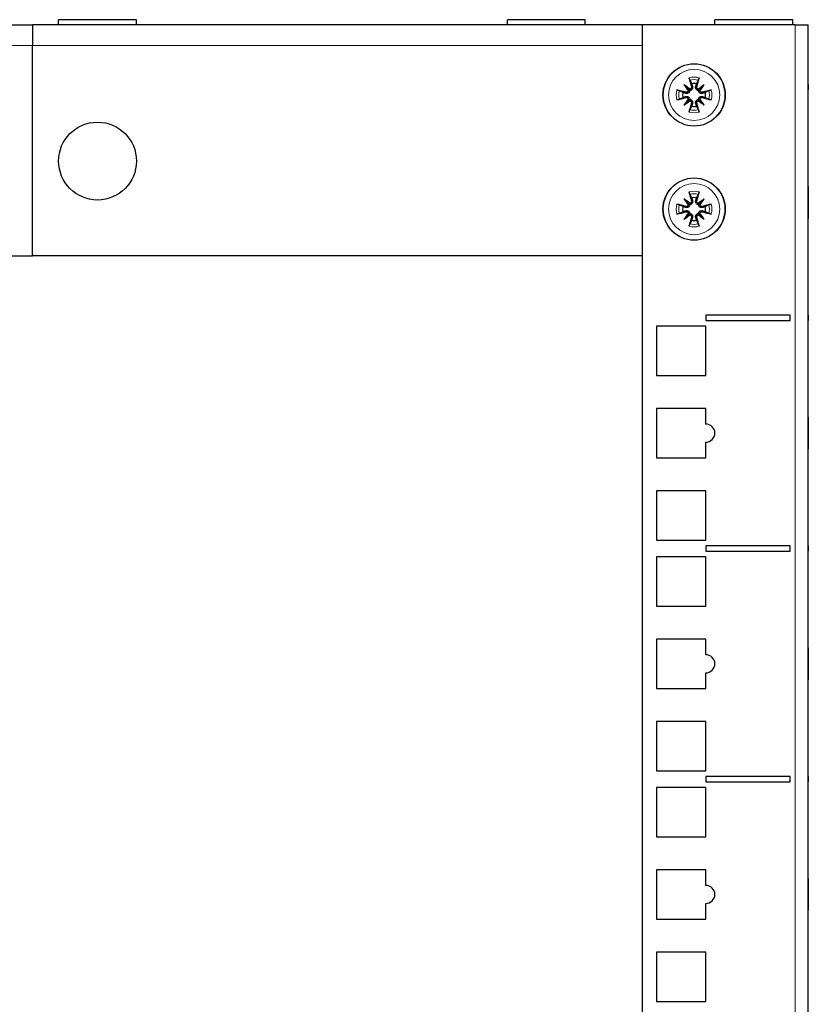
# Model space of a CAD drawing. Units: millimetres. Extents: x -5 to 1217, y 0 to 941.
# Drawn here: x 915 to 1067, y 260 to 450 of the extents above; entities that cross this region are included whole.
import ezdxf

# ---------------------------------------------------------------- set-up
doc = ezdxf.new("R2010")
doc.units = ezdxf.units.MM
doc.layers.add('Visible (ISO)', color=7, linetype='Continuous', lineweight=25)
doc.layers.add('Visible Narrow (ISO)', color=7, linetype='Continuous', lineweight=15)

msp = doc.modelspace()

# ---------------------------------------------------------------- linework, layer by layer
at = {"layer": 'Visible (ISO)'}
for p, q in [((937.5, 450), (922.5, 450)), ((922.5, 449), (922.5, 450)), ((937.5, 449), (937.5, 450)), ((1024, 450), (1009, 450)), ((1009, 449), (1009, 450)), ((1024, 449), (1024, 450)), ((1064, 450), (1049, 450)), ((1049, 449), (1049, 450)), ((1064, 449), (1064, 450)), ((800, 449), (917.5, 449)), ((1035, 449), (917.5, 449)), ((917.5, 449), (917.5, 445)), ((917.5, 449), (917.5, 445)), ((1035, 449), (1035, 158.3)), ((1064.5, 449), (1035, 449)), ((1064.5, 449), (1067, 449)), ((1067, 158.3), (1067, 449)), ((917.5, 404.5), (917.5, 445)), ((917.5, 404.5), (917.5, 445)), ((1043.046, 437.454), (1044.033, 436.467)), ((1044.033, 436.467), (1044.163, 436.337)), ((1045.967, 436.467), (1045.837, 436.337)), ((1046.954, 437.454), (1045.967, 436.467)), ((1067, 437.5), (1067.01, 437.5)), ((1067, 436.5), (1067.01, 436.5)), ((1067.01, 437.5), (1067.01, 436.5)), ((1043.046, 433.546), (1044.033, 434.533)), ((1044.033, 434.533), (1044.163, 434.663)), ((1045.967, 434.533), (1045.837, 434.663)), ((1046.954, 433.546), (1045.967, 434.533)), ((1067, 417.837), (1067.01, 417.837)), ((1067.01, 417.837), (1067.01, 417.224)), ((1067.01, 417.224), (1067.01, 414.786)), ((1043.046, 415.454), (1044.033, 414.467)), ((1044.033, 414.467), (1044.163, 414.337)), ((1045.967, 414.467), (1045.837, 414.337)), ((1046.954, 415.454), (1045.967, 414.467)), ((1067.01, 414.786), (1067.01, 411.713)), ((1043.046, 411.546), (1044.033, 412.533)), ((1044.033, 412.533), (1044.163, 412.663)), ((1045.967, 412.533), (1045.837, 412.663)), ((1046.954, 411.546), (1045.967, 412.533)), ((1067, 411.713), (1067.01, 411.713)), ((800, 404.5), (917.5, 404.5)), ((1035, 404.5), (917.5, 404.5)), ((1047.25, 393.05), (1047.25, 392.05)), ((1063.5, 393.05), (1047.25, 393.05)), ((1063.5, 392.05), (1063.5, 393.05)), ((1067, 393.05), (1067.01, 393.05)), ((1067.01, 393.05), (1067.01, 392.05)), ((1037.75, 390.95), (1037.75, 381.45)), ((1047.25, 390.95), (1037.75, 390.95)), ((1047.25, 392.05), (1063.5, 392.05)), ((1047.25, 381.45), (1047.25, 390.95)), ((1067, 392.05), (1067.01, 392.05)), ((1037.75, 381.45), (1047.25, 381.45)), ((1037.75, 375.075), (1037.75, 365.575)), ((1047.25, 375.075), (1037.75, 375.075)), ((1047.25, 372.075), (1047.25, 375.075)), ((1067, 373.387), (1067.01, 373.387)), ((1067.01, 373.387), (1067.01, 372.774)), ((1067.01, 372.774), (1067.01, 370.336)), ((1067.01, 370.336), (1067.01, 367.263)), ((1047.25, 365.575), (1047.25, 368.575)), ((1067, 367.263), (1067.01, 367.263)), ((1037.75, 365.575), (1047.25, 365.575)), ((1037.75, 359.2), (1037.75, 349.7)), ((1047.25, 359.2), (1037.75, 359.2)), ((1047.25, 349.7), (1047.25, 359.2)), ((1037.75, 349.7), (1047.25, 349.7)), ((1047.25, 348.6), (1047.25, 347.6)), ((1063.5, 348.6), (1047.25, 348.6)), ((1047.25, 347.6), (1063.5, 347.6)), ((1063.5, 347.6), (1063.5, 348.6)), ((1067, 348.6), (1067.01, 348.6)), ((1067, 347.6), (1067.01, 347.6)), ((1067.01, 348.6), (1067.01, 347.6)), ((1037.75, 346.5), (1037.75, 337)), ((1047.25, 346.5), (1037.75, 346.5)), ((1047.25, 337), (1047.25, 346.5)), ((1037.75, 337), (1047.25, 337)), ((1037.75, 330.625), (1037.75, 321.125)), ((1047.25, 330.625), (1037.75, 330.625)), ((1047.25, 327.625), (1047.25, 330.625)), ((1067, 328.937), (1067.01, 328.937)), ((1067.01, 328.937), (1067.01, 328.324)), ((1067.01, 328.324), (1067.01, 325.886)), ((1067.01, 325.886), (1067.01, 322.813)), ((1047.25, 321.125), (1047.25, 324.125)), ((1067, 322.813), (1067.01, 322.813)), ((1037.75, 321.125), (1047.25, 321.125)), ((1037.75, 314.75), (1037.75, 305.25)), ((1047.25, 314.75), (1037.75, 314.75)), ((1047.25, 305.25), (1047.25, 314.75)), ((1037.75, 305.25), (1047.25, 305.25)), ((1047.25, 304.15), (1047.25, 303.15)), ((1063.5, 304.15), (1047.25, 304.15)), ((1063.5, 303.15), (1063.5, 304.15)), ((1067, 304.15), (1067.01, 304.15)), ((1067.01, 304.15), (1067.01, 303.15)), ((1037.75, 302.05), (1037.75, 292.55)), ((1047.25, 302.05), (1037.75, 302.05)), ((1047.25, 303.15), (1063.5, 303.15)), ((1047.25, 292.55), (1047.25, 302.05)), ((1067, 303.15), (1067.01, 303.15)), ((1037.75, 292.55), (1047.25, 292.55)), ((1037.75, 286.175), (1037.75, 276.675)), ((1047.25, 286.175), (1037.75, 286.175)), ((1047.25, 283.175), (1047.25, 286.175)), ((1067, 284.487), (1067.01, 284.487)), ((1067.01, 284.487), (1067.01, 283.874)), ((1067.01, 283.874), (1067.01, 281.436)), ((1067.01, 281.436), (1067.01, 278.363)), ((1047.25, 276.675), (1047.25, 279.675)), ((1067, 278.363), (1067.01, 278.363)), ((1037.75, 276.675), (1047.25, 276.675)), ((1037.75, 270.3), (1037.75, 260.8)), ((1047.25, 270.3), (1037.75, 270.3)), ((1047.25, 260.8), (1047.25, 270.3)), ((1037.75, 260.8), (1047.25, 260.8))]:
    msp.add_line(p, q, dxfattribs=at)
for centre, radius in [((1045, 435.5), 6), ((930, 422.75), 7.5), ((1045, 413.5), 6)]:
    msp.add_circle(centre, radius, dxfattribs=at)
for centre, radius, start, end in [((1045, 435.5), 2.211, 77.19943, 102.80057), ((1045, 435.5), 2.211, 167.19943, 192.80057), ((1045, 435.5), 2.211, 347.19943, 12.80057), ((1045, 435.5), 2.211, 257.19943, 282.80057), ((1045, 413.5), 2.211, 77.19943, 102.80057), ((1045, 413.5), 2.211, 167.19943, 192.80057), ((1045, 413.5), 2.211, 347.19943, 12.80057), ((1045, 413.5), 2.211, 257.19943, 282.80057), ((1047.25, 370.325), 1.75, 270, 90), ((1047.25, 325.875), 1.75, 270, 90), ((1047.25, 281.425), 1.75, 270, 90)]:
    msp.add_arc(centre, radius, start, end, dxfattribs=at)
for centre, major_axis, ratio, start_param, end_param in [((1045.767, 435.723), (2.777, -9.573), 0.0871557, 4.3597511, 4.5436938), ((1044.233, 435.723), (2.777, 9.573), 0.0871557, 4.8810842, 5.0650269), ((1044.777, 434.733), (-9.573, 2.777), 0.0871557, 4.8810842, 5.0650269), ((1046.044, 436.323), (-6.137, 7.779), 0.1736482, 1.2901091, 1.440199), ((1044.177, 434.456), (7.779, -6.137), 0.1736482, 1.7013937, 1.8514836), ((1043.677, 436.536), (-0.31, -0.245), 0.8682238, 1.622036, 2.2120805), ((1043.964, 436.823), (-0.245, -0.31), 0.8682238, 0.9295122, 1.5195566), ((1045.823, 434.456), (7.779, 6.137), 0.1736482, 1.2901091, 1.440199), ((1046.036, 436.823), (-0.245, 0.31), 0.8682238, 1.622036, 2.2120805), ((1046.323, 436.536), (-0.31, 0.245), 0.8682238, 0.9295122, 1.5195566), ((1043.956, 436.323), (-6.137, -7.779), 0.1736482, 1.7013937, 1.8514836), ((1045.223, 434.733), (-9.573, -2.777), 0.0871557, 4.3597511, 4.5436938), ((1044.777, 436.267), (9.573, 2.777), 0.0871557, 4.3597511, 4.5436938), ((1046.044, 434.677), (6.137, 7.779), 0.1736482, 1.7013937, 1.8514836), ((1043.677, 434.464), (0.31, -0.245), 0.8682238, 0.9295122, 1.5195566), ((1043.964, 434.177), (0.245, -0.31), 0.8682238, 1.622036, 2.2120805), ((1046.036, 434.177), (0.245, 0.31), 0.8682238, 0.9295122, 1.5195566), ((1046.323, 434.464), (0.31, 0.245), 0.8682238, 1.622036, 2.2120805), ((1043.956, 434.677), (6.137, -7.779), 0.1736482, 1.2901091, 1.440199), ((1045.223, 436.267), (9.573, -2.777), 0.0871557, 4.8810842, 5.0650269), ((1044.177, 436.544), (-7.779, -6.137), 0.1736482, 1.2901091, 1.440199), ((1045.767, 435.277), (-2.777, -9.573), 0.0871557, 4.8810842, 5.0650269), ((1044.233, 435.277), (-2.777, 9.573), 0.0871557, 4.3597511, 4.5436938), ((1045.823, 436.544), (-7.779, 6.137), 0.1736482, 1.7013937, 1.8514836), ((1045.767, 413.723), (2.777, -9.573), 0.0871557, 4.3597511, 4.5436938), ((1044.233, 413.723), (2.777, 9.573), 0.0871557, 4.8810842, 5.0650269), ((1044.777, 412.733), (-9.573, 2.777), 0.0871557, 4.8810842, 5.0650269), ((1046.044, 414.323), (-6.137, 7.779), 0.1736482, 1.2901091, 1.440199), ((1044.177, 412.456), (7.779, -6.137), 0.1736482, 1.7013937, 1.8514836), ((1043.677, 414.536), (-0.31, -0.245), 0.8682238, 1.622036, 2.2120805), ((1043.964, 414.823), (-0.245, -0.31), 0.8682238, 0.9295122, 1.5195566), ((1045.823, 412.456), (7.779, 6.137), 0.1736482, 1.2901091, 1.440199), ((1046.036, 414.823), (-0.245, 0.31), 0.8682238, 1.622036, 2.2120805), ((1046.323, 414.536), (-0.31, 0.245), 0.8682238, 0.9295122, 1.5195566), ((1043.956, 414.323), (-6.137, -7.779), 0.1736482, 1.7013937, 1.8514836), ((1045.223, 412.733), (-9.573, -2.777), 0.0871557, 4.3597511, 4.5436938), ((1044.777, 414.267), (9.573, 2.777), 0.0871557, 4.3597511, 4.5436938), ((1046.044, 412.677), (6.137, 7.779), 0.1736482, 1.7013937, 1.8514836), ((1044.177, 414.544), (-7.779, -6.137), 0.1736482, 1.2901091, 1.440199), ((1043.677, 412.464), (0.31, -0.245), 0.8682238, 0.9295122, 1.5195566), ((1045.767, 413.277), (-2.777, -9.573), 0.0871557, 4.8810842, 5.0650269), ((1043.964, 412.177), (0.245, -0.31), 0.8682238, 1.622036, 2.2120805), ((1044.233, 413.277), (-2.777, 9.573), 0.0871557, 4.3597511, 4.5436938), ((1046.036, 412.177), (0.245, 0.31), 0.8682238, 0.9295122, 1.5195566), ((1045.823, 414.544), (-7.779, 6.137), 0.1736482, 1.7013937, 1.8514836), ((1046.323, 412.464), (0.31, 0.245), 0.8682238, 1.622036, 2.2120805), ((1043.956, 412.677), (6.137, -7.779), 0.1736482, 1.2901091, 1.440199), ((1045.223, 414.267), (9.573, -2.777), 0.0871557, 4.8810842, 5.0650269)]:
    msp.add_ellipse(centre, major_axis=major_axis, ratio=ratio, start_param=start_param, end_param=end_param, dxfattribs=at)
for points, knots in [([(1044.18, 438.331), (1044.171, 438.348), (1044.161, 438.374), (1044.138, 438.433), (1044.121, 438.48), (1044.093, 438.566), (1044.075, 438.622), (1044.049, 438.711), (1044.036, 438.76), (1044.025, 438.802)], [0.136292432, 0.136292432, 0.136292432, 0.136292432, 0.148449723, 0.148449723, 0.163265946, 0.163265946, 0.178054721, 0.178054721, 0.19124803, 0.19124803, 0.19124803, 0.19124803]), ([(1045.975, 438.802), (1045.964, 438.76), (1045.951, 438.711), (1045.925, 438.622), (1045.907, 438.566), (1045.879, 438.48), (1045.862, 438.433), (1045.839, 438.374), (1045.829, 438.348), (1045.82, 438.331)], [0.046161978, 0.046161978, 0.046161978, 0.046161978, 0.059355287, 0.059355287, 0.074144061, 0.074144061, 0.088960285, 0.088960285, 0.101117576, 0.101117576, 0.101117576, 0.101117576]), ([(1041.698, 436.475), (1041.74, 436.464), (1041.789, 436.451), (1041.878, 436.425), (1041.934, 436.407), (1042.02, 436.379), (1042.067, 436.362), (1042.126, 436.339), (1042.152, 436.329), (1042.169, 436.32)], [0.046161978, 0.046161978, 0.046161978, 0.046161978, 0.059355287, 0.059355287, 0.074144061, 0.074144061, 0.088960285, 0.088960285, 0.101117576, 0.101117576, 0.101117576, 0.101117576]), ([(1044.682, 437.15), (1044.692, 437.122), (1044.7, 437.093), (1044.716, 437.005), (1044.719, 436.94), (1044.704, 436.81), (1044.685, 436.745), (1044.636, 436.639), (1044.604, 436.588), (1044.525, 436.496), (1044.477, 436.456), (1044.378, 436.394), (1044.32, 436.369), (1044.229, 436.345), (1044.196, 436.34), (1044.163, 436.337)], [0.23765637, 0.23765637, 0.23765637, 0.23765637, 0.24757421, 0.24757421, 0.26796177, 0.26796177, 0.28834933, 0.28834933, 0.30583664, 0.30583664, 0.32332396, 0.32332396, 0.34081127, 0.34081127, 0.35053624, 0.35053624, 0.35053624, 0.35053624]), ([(1044.479, 437.091), (1044.492, 437.042), (1044.497, 436.987), (1044.484, 436.879), (1044.466, 436.826), (1044.416, 436.737), (1044.381, 436.695), (1044.303, 436.632), (1044.262, 436.61), (1044.22, 436.595)], [0, 0, 0, 0, 0.015496294, 0.015496294, 0.030992587, 0.030992587, 0.046281362, 0.046281362, 0.059262822, 0.059262822, 0.059262822, 0.059262822]), ([(1045.837, 436.337), (1045.804, 436.34), (1045.771, 436.345), (1045.68, 436.369), (1045.622, 436.394), (1045.523, 436.456), (1045.475, 436.496), (1045.396, 436.588), (1045.364, 436.639), (1045.315, 436.745), (1045.296, 436.81), (1045.281, 436.94), (1045.284, 437.005), (1045.295, 437.064), (1045.3, 437.093), (1045.308, 437.122), (1045.318, 437.15)], [-0.10296203, -0.10296203, -0.10296203, -0.10296203, -0.09323706, -0.09323706, -0.07574975, -0.07574975, -0.05826244, -0.05826244, -0.04077512, -0.04077512, -0.02038756, -0.02038756, 0, 0, 0, 0.00991784, 0.00991784, 0.00991784, 0.00991784]), ([(1045.78, 436.595), (1045.773, 436.597), (1045.766, 436.6), (1045.71, 436.624), (1045.664, 436.655), (1045.592, 436.726), (1045.56, 436.772), (1045.518, 436.871), (1045.507, 436.925), (1045.506, 437.014), (1045.511, 437.053), (1045.521, 437.091)], [0.044316277, 0.044316277, 0.044316277, 0.044316277, 0.046372044, 0.046372044, 0.061609121, 0.061609121, 0.076946689, 0.076946689, 0.092284256, 0.092284256, 0.103687849, 0.103687849, 0.103687849, 0.103687849]), ([(1047.831, 436.32), (1047.848, 436.329), (1047.874, 436.339), (1047.933, 436.362), (1047.98, 436.379), (1048.066, 436.407), (1048.122, 436.425), (1048.211, 436.451), (1048.26, 436.464), (1048.302, 436.475)], [0.136292432, 0.136292432, 0.136292432, 0.136292432, 0.148449723, 0.148449723, 0.163265946, 0.163265946, 0.178054721, 0.178054721, 0.19124803, 0.19124803, 0.19124803, 0.19124803]), ([(1042.169, 434.68), (1042.152, 434.671), (1042.126, 434.661), (1042.067, 434.638), (1042.02, 434.621), (1041.934, 434.593), (1041.878, 434.575), (1041.789, 434.549), (1041.74, 434.536), (1041.698, 434.525)], [0.136292432, 0.136292432, 0.136292432, 0.136292432, 0.148449723, 0.148449723, 0.163265946, 0.163265946, 0.178054721, 0.178054721, 0.19124803, 0.19124803, 0.19124803, 0.19124803]), ([(1044.163, 436.337), (1044.16, 436.304), (1044.155, 436.271), (1044.131, 436.18), (1044.106, 436.122), (1044.044, 436.023), (1044.004, 435.975), (1043.912, 435.896), (1043.861, 435.864), (1043.755, 435.815), (1043.69, 435.796), (1043.56, 435.781), (1043.495, 435.784), (1043.436, 435.795), (1043.407, 435.8), (1043.378, 435.808), (1043.35, 435.818)], [-0.10296203, -0.10296203, -0.10296203, -0.10296203, -0.09323706, -0.09323706, -0.07574975, -0.07574975, -0.05826244, -0.05826244, -0.04077512, -0.04077512, -0.02038756, -0.02038756, 0, 0, 0, 0.00991784, 0.00991784, 0.00991784, 0.00991784]), ([(1043.35, 435.182), (1043.378, 435.192), (1043.407, 435.2), (1043.495, 435.216), (1043.56, 435.219), (1043.69, 435.204), (1043.755, 435.185), (1043.861, 435.136), (1043.912, 435.104), (1044.004, 435.025), (1044.044, 434.977), (1044.106, 434.878), (1044.131, 434.82), (1044.155, 434.729), (1044.16, 434.696), (1044.163, 434.663)], [0.23765637, 0.23765637, 0.23765637, 0.23765637, 0.24757421, 0.24757421, 0.26796177, 0.26796177, 0.28834933, 0.28834933, 0.30583664, 0.30583664, 0.32332396, 0.32332396, 0.34081127, 0.34081127, 0.35053624, 0.35053624, 0.35053624, 0.35053624]), ([(1043.905, 436.28), (1043.903, 436.273), (1043.9, 436.267), (1043.877, 436.21), (1043.845, 436.164), (1043.774, 436.092), (1043.728, 436.06), (1043.629, 436.018), (1043.575, 436.007), (1043.486, 436.006), (1043.447, 436.011), (1043.409, 436.021)], [0.044312379, 0.044312379, 0.044312379, 0.044312379, 0.046316721, 0.046316721, 0.061609088, 0.061609088, 0.076946655, 0.076946655, 0.092284223, 0.092284223, 0.103687815, 0.103687815, 0.103687815, 0.103687815]), ([(1043.409, 434.979), (1043.458, 434.992), (1043.513, 434.997), (1043.622, 434.984), (1043.675, 434.966), (1043.764, 434.916), (1043.806, 434.88), (1043.868, 434.802), (1043.89, 434.761), (1043.905, 434.72)], [0, 0, 0, 0, 0.015549022, 0.015549022, 0.031098044, 0.031098044, 0.046334105, 0.046334105, 0.059262997, 0.059262997, 0.059262997, 0.059262997]), ([(1044.163, 434.663), (1044.196, 434.66), (1044.229, 434.655), (1044.32, 434.631), (1044.378, 434.606), (1044.477, 434.544), (1044.525, 434.504), (1044.604, 434.412), (1044.636, 434.361), (1044.685, 434.255), (1044.704, 434.19), (1044.719, 434.06), (1044.716, 433.995), (1044.705, 433.936), (1044.7, 433.907), (1044.692, 433.878), (1044.682, 433.85)], [-0.10296203, -0.10296203, -0.10296203, -0.10296203, -0.09323706, -0.09323706, -0.07574975, -0.07574975, -0.05826244, -0.05826244, -0.04077512, -0.04077512, -0.02038756, -0.02038756, 0, 0, 0, 0.00991784, 0.00991784, 0.00991784, 0.00991784]), ([(1045.318, 433.85), (1045.308, 433.878), (1045.3, 433.907), (1045.284, 433.995), (1045.281, 434.06), (1045.296, 434.19), (1045.315, 434.255), (1045.364, 434.361), (1045.396, 434.412), (1045.475, 434.504), (1045.523, 434.544), (1045.622, 434.606), (1045.68, 434.631), (1045.771, 434.655), (1045.804, 434.66), (1045.837, 434.663)], [0.23765637, 0.23765637, 0.23765637, 0.23765637, 0.24757421, 0.24757421, 0.26796177, 0.26796177, 0.28834933, 0.28834933, 0.30583664, 0.30583664, 0.32332396, 0.32332396, 0.34081127, 0.34081127, 0.35053624, 0.35053624, 0.35053624, 0.35053624]), ([(1046.65, 435.818), (1046.622, 435.808), (1046.593, 435.8), (1046.505, 435.784), (1046.44, 435.781), (1046.31, 435.796), (1046.245, 435.815), (1046.139, 435.864), (1046.088, 435.896), (1045.996, 435.975), (1045.956, 436.023), (1045.894, 436.122), (1045.869, 436.18), (1045.845, 436.271), (1045.84, 436.304), (1045.837, 436.337)], [0.23765637, 0.23765637, 0.23765637, 0.23765637, 0.24757421, 0.24757421, 0.26796177, 0.26796177, 0.28834933, 0.28834933, 0.30583664, 0.30583664, 0.32332396, 0.32332396, 0.34081127, 0.34081127, 0.35053624, 0.35053624, 0.35053624, 0.35053624]), ([(1045.837, 434.663), (1045.84, 434.696), (1045.845, 434.729), (1045.869, 434.82), (1045.894, 434.878), (1045.956, 434.977), (1045.996, 435.025), (1046.088, 435.104), (1046.139, 435.136), (1046.245, 435.185), (1046.31, 435.204), (1046.44, 435.219), (1046.505, 435.216), (1046.564, 435.205), (1046.593, 435.2), (1046.622, 435.192), (1046.65, 435.182)], [-0.10296203, -0.10296203, -0.10296203, -0.10296203, -0.09323706, -0.09323706, -0.07574975, -0.07574975, -0.05826244, -0.05826244, -0.04077512, -0.04077512, -0.02038756, -0.02038756, 0, 0, 0, 0.00991784, 0.00991784, 0.00991784, 0.00991784]), ([(1046.591, 436.021), (1046.542, 436.008), (1046.487, 436.003), (1046.378, 436.016), (1046.325, 436.034), (1046.236, 436.084), (1046.194, 436.12), (1046.132, 436.198), (1046.11, 436.239), (1046.095, 436.28)], [0, 0, 0, 0, 0.015549022, 0.015549022, 0.031098044, 0.031098044, 0.046334105, 0.046334105, 0.059262997, 0.059262997, 0.059262997, 0.059262997]), ([(1046.095, 434.72), (1046.097, 434.727), (1046.1, 434.733), (1046.123, 434.79), (1046.155, 434.836), (1046.226, 434.908), (1046.272, 434.94), (1046.371, 434.982), (1046.425, 434.993), (1046.514, 434.994), (1046.553, 434.989), (1046.591, 434.979)], [0.044312379, 0.044312379, 0.044312379, 0.044312379, 0.046316721, 0.046316721, 0.061609088, 0.061609088, 0.076946655, 0.076946655, 0.092284223, 0.092284223, 0.103687815, 0.103687815, 0.103687815, 0.103687815]), ([(1048.302, 434.525), (1048.26, 434.536), (1048.211, 434.549), (1048.122, 434.575), (1048.066, 434.593), (1047.98, 434.621), (1047.933, 434.638), (1047.874, 434.661), (1047.848, 434.671), (1047.831, 434.68)], [0.046161978, 0.046161978, 0.046161978, 0.046161978, 0.059355287, 0.059355287, 0.074144061, 0.074144061, 0.088960285, 0.088960285, 0.101117576, 0.101117576, 0.101117576, 0.101117576]), ([(1044.025, 432.198), (1044.036, 432.24), (1044.049, 432.289), (1044.075, 432.378), (1044.093, 432.434), (1044.121, 432.52), (1044.138, 432.567), (1044.161, 432.626), (1044.171, 432.652), (1044.18, 432.669)], [0.046161978, 0.046161978, 0.046161978, 0.046161978, 0.059355287, 0.059355287, 0.074144061, 0.074144061, 0.088960285, 0.088960285, 0.101117576, 0.101117576, 0.101117576, 0.101117576]), ([(1044.22, 434.405), (1044.227, 434.403), (1044.234, 434.4), (1044.29, 434.376), (1044.336, 434.345), (1044.408, 434.274), (1044.44, 434.228), (1044.482, 434.129), (1044.493, 434.075), (1044.494, 433.986), (1044.489, 433.947), (1044.479, 433.909)], [0.044316277, 0.044316277, 0.044316277, 0.044316277, 0.046372044, 0.046372044, 0.061609121, 0.061609121, 0.076946689, 0.076946689, 0.092284256, 0.092284256, 0.103687849, 0.103687849, 0.103687849, 0.103687849]), ([(1045.521, 433.909), (1045.508, 433.958), (1045.503, 434.013), (1045.516, 434.122), (1045.534, 434.175), (1045.584, 434.264), (1045.62, 434.306), (1045.698, 434.368), (1045.739, 434.39), (1045.78, 434.405)], [0, 0, 0, 0, 0.015549022, 0.015549022, 0.031098044, 0.031098044, 0.046334105, 0.046334105, 0.059262997, 0.059262997, 0.059262997, 0.059262997]), ([(1045.82, 432.669), (1045.829, 432.652), (1045.839, 432.626), (1045.862, 432.567), (1045.879, 432.52), (1045.907, 432.434), (1045.925, 432.378), (1045.951, 432.289), (1045.964, 432.24), (1045.975, 432.198)], [0.136292432, 0.136292432, 0.136292432, 0.136292432, 0.148449723, 0.148449723, 0.163265946, 0.163265946, 0.178054721, 0.178054721, 0.19124803, 0.19124803, 0.19124803, 0.19124803]), ([(1044.18, 416.331), (1044.171, 416.348), (1044.161, 416.374), (1044.138, 416.433), (1044.121, 416.48), (1044.093, 416.566), (1044.075, 416.622), (1044.049, 416.711), (1044.036, 416.76), (1044.025, 416.802)], [0.136292432, 0.136292432, 0.136292432, 0.136292432, 0.148449723, 0.148449723, 0.163265946, 0.163265946, 0.178054721, 0.178054721, 0.19124803, 0.19124803, 0.19124803, 0.19124803]), ([(1045.975, 416.802), (1045.964, 416.76), (1045.951, 416.711), (1045.925, 416.622), (1045.907, 416.566), (1045.879, 416.48), (1045.862, 416.433), (1045.839, 416.374), (1045.829, 416.348), (1045.82, 416.331)], [0.046161978, 0.046161978, 0.046161978, 0.046161978, 0.059355287, 0.059355287, 0.074144061, 0.074144061, 0.088960285, 0.088960285, 0.101117576, 0.101117576, 0.101117576, 0.101117576]), ([(1041.698, 414.475), (1041.74, 414.464), (1041.789, 414.451), (1041.878, 414.425), (1041.934, 414.407), (1042.02, 414.379), (1042.067, 414.362), (1042.126, 414.339), (1042.152, 414.329), (1042.169, 414.32)], [0.046161978, 0.046161978, 0.046161978, 0.046161978, 0.059355287, 0.059355287, 0.074144061, 0.074144061, 0.088960285, 0.088960285, 0.101117576, 0.101117576, 0.101117576, 0.101117576]), ([(1044.163, 414.337), (1044.16, 414.304), (1044.155, 414.271), (1044.131, 414.18), (1044.106, 414.122), (1044.044, 414.023), (1044.004, 413.975), (1043.912, 413.896), (1043.861, 413.864), (1043.755, 413.815), (1043.69, 413.796), (1043.56, 413.781), (1043.495, 413.784), (1043.436, 413.795), (1043.407, 413.8), (1043.378, 413.808), (1043.35, 413.818)], [-0.10296203, -0.10296203, -0.10296203, -0.10296203, -0.09323706, -0.09323706, -0.07574975, -0.07574975, -0.05826244, -0.05826244, -0.04077512, -0.04077512, -0.02038756, -0.02038756, 0, 0, 0, 0.00991784, 0.00991784, 0.00991784, 0.00991784]), ([(1043.905, 414.28), (1043.903, 414.273), (1043.9, 414.267), (1043.877, 414.21), (1043.845, 414.164), (1043.774, 414.092), (1043.728, 414.06), (1043.629, 414.018), (1043.575, 414.007), (1043.486, 414.006), (1043.447, 414.011), (1043.409, 414.021)], [0.044312379, 0.044312379, 0.044312379, 0.044312379, 0.046316721, 0.046316721, 0.061609088, 0.061609088, 0.076946655, 0.076946655, 0.092284223, 0.092284223, 0.103687815, 0.103687815, 0.103687815, 0.103687815]), ([(1044.682, 415.15), (1044.692, 415.122), (1044.7, 415.093), (1044.716, 415.005), (1044.719, 414.94), (1044.704, 414.81), (1044.685, 414.745), (1044.636, 414.639), (1044.604, 414.588), (1044.525, 414.496), (1044.477, 414.456), (1044.378, 414.394), (1044.32, 414.369), (1044.229, 414.345), (1044.196, 414.34), (1044.163, 414.337)], [0.23765637, 0.23765637, 0.23765637, 0.23765637, 0.24757421, 0.24757421, 0.26796177, 0.26796177, 0.28834933, 0.28834933, 0.30583664, 0.30583664, 0.32332396, 0.32332396, 0.34081127, 0.34081127, 0.35053624, 0.35053624, 0.35053624, 0.35053624]), ([(1044.479, 415.091), (1044.492, 415.042), (1044.497, 414.987), (1044.484, 414.879), (1044.466, 414.826), (1044.416, 414.737), (1044.381, 414.695), (1044.303, 414.632), (1044.262, 414.61), (1044.22, 414.595)], [0, 0, 0, 0, 0.015496294, 0.015496294, 0.030992587, 0.030992587, 0.046281362, 0.046281362, 0.059262822, 0.059262822, 0.059262822, 0.059262822]), ([(1045.837, 414.337), (1045.804, 414.34), (1045.771, 414.345), (1045.68, 414.369), (1045.622, 414.394), (1045.523, 414.456), (1045.475, 414.496), (1045.396, 414.588), (1045.364, 414.639), (1045.315, 414.745), (1045.296, 414.81), (1045.281, 414.94), (1045.284, 415.005), (1045.295, 415.064), (1045.3, 415.093), (1045.308, 415.122), (1045.318, 415.15)], [-0.10296203, -0.10296203, -0.10296203, -0.10296203, -0.09323706, -0.09323706, -0.07574975, -0.07574975, -0.05826244, -0.05826244, -0.04077512, -0.04077512, -0.02038756, -0.02038756, 0, 0, 0, 0.00991784, 0.00991784, 0.00991784, 0.00991784]), ([(1045.78, 414.595), (1045.773, 414.597), (1045.766, 414.6), (1045.71, 414.624), (1045.664, 414.655), (1045.592, 414.726), (1045.56, 414.772), (1045.518, 414.871), (1045.507, 414.925), (1045.506, 415.014), (1045.511, 415.053), (1045.521, 415.091)], [0.044316277, 0.044316277, 0.044316277, 0.044316277, 0.046372044, 0.046372044, 0.061609121, 0.061609121, 0.076946689, 0.076946689, 0.092284256, 0.092284256, 0.103687849, 0.103687849, 0.103687849, 0.103687849]), ([(1046.65, 413.818), (1046.622, 413.808), (1046.593, 413.8), (1046.505, 413.784), (1046.44, 413.781), (1046.31, 413.796), (1046.245, 413.815), (1046.139, 413.864), (1046.088, 413.896), (1045.996, 413.975), (1045.956, 414.023), (1045.894, 414.122), (1045.869, 414.18), (1045.845, 414.271), (1045.84, 414.304), (1045.837, 414.337)], [0.23765637, 0.23765637, 0.23765637, 0.23765637, 0.24757421, 0.24757421, 0.26796177, 0.26796177, 0.28834933, 0.28834933, 0.30583664, 0.30583664, 0.32332396, 0.32332396, 0.34081127, 0.34081127, 0.35053624, 0.35053624, 0.35053624, 0.35053624]), ([(1046.591, 414.021), (1046.542, 414.008), (1046.487, 414.003), (1046.378, 414.016), (1046.325, 414.034), (1046.236, 414.084), (1046.194, 414.12), (1046.132, 414.198), (1046.11, 414.239), (1046.095, 414.28)], [0, 0, 0, 0, 0.015549022, 0.015549022, 0.031098044, 0.031098044, 0.046334105, 0.046334105, 0.059262997, 0.059262997, 0.059262997, 0.059262997]), ([(1047.831, 414.32), (1047.848, 414.329), (1047.874, 414.339), (1047.933, 414.362), (1047.98, 414.379), (1048.066, 414.407), (1048.122, 414.425), (1048.211, 414.451), (1048.26, 414.464), (1048.302, 414.475)], [0.136292432, 0.136292432, 0.136292432, 0.136292432, 0.148449723, 0.148449723, 0.163265946, 0.163265946, 0.178054721, 0.178054721, 0.19124803, 0.19124803, 0.19124803, 0.19124803]), ([(1042.169, 412.68), (1042.152, 412.671), (1042.126, 412.661), (1042.067, 412.638), (1042.02, 412.621), (1041.934, 412.593), (1041.878, 412.575), (1041.789, 412.549), (1041.74, 412.536), (1041.698, 412.525)], [0.136292432, 0.136292432, 0.136292432, 0.136292432, 0.148449723, 0.148449723, 0.163265946, 0.163265946, 0.178054721, 0.178054721, 0.19124803, 0.19124803, 0.19124803, 0.19124803]), ([(1043.35, 413.182), (1043.378, 413.192), (1043.407, 413.2), (1043.495, 413.216), (1043.56, 413.219), (1043.69, 413.204), (1043.755, 413.185), (1043.861, 413.136), (1043.912, 413.104), (1044.004, 413.025), (1044.044, 412.977), (1044.106, 412.878), (1044.131, 412.82), (1044.155, 412.729), (1044.16, 412.696), (1044.163, 412.663)], [0.23765637, 0.23765637, 0.23765637, 0.23765637, 0.24757421, 0.24757421, 0.26796177, 0.26796177, 0.28834933, 0.28834933, 0.30583664, 0.30583664, 0.32332396, 0.32332396, 0.34081127, 0.34081127, 0.35053624, 0.35053624, 0.35053624, 0.35053624]), ([(1043.409, 412.979), (1043.458, 412.992), (1043.513, 412.997), (1043.622, 412.984), (1043.675, 412.966), (1043.764, 412.916), (1043.806, 412.88), (1043.868, 412.802), (1043.89, 412.761), (1043.905, 412.72)], [0, 0, 0, 0, 0.015549022, 0.015549022, 0.031098044, 0.031098044, 0.046334105, 0.046334105, 0.059262997, 0.059262997, 0.059262997, 0.059262997]), ([(1044.163, 412.663), (1044.196, 412.66), (1044.229, 412.655), (1044.32, 412.631), (1044.378, 412.606), (1044.477, 412.544), (1044.525, 412.504), (1044.604, 412.412), (1044.636, 412.361), (1044.685, 412.255), (1044.704, 412.19), (1044.719, 412.06), (1044.716, 411.995), (1044.705, 411.936), (1044.7, 411.907), (1044.692, 411.878), (1044.682, 411.85)], [-0.10296203, -0.10296203, -0.10296203, -0.10296203, -0.09323706, -0.09323706, -0.07574975, -0.07574975, -0.05826244, -0.05826244, -0.04077512, -0.04077512, -0.02038756, -0.02038756, 0, 0, 0, 0.00991784, 0.00991784, 0.00991784, 0.00991784]), ([(1044.22, 412.405), (1044.227, 412.403), (1044.234, 412.4), (1044.29, 412.376), (1044.336, 412.345), (1044.408, 412.274), (1044.44, 412.228), (1044.482, 412.129), (1044.493, 412.075), (1044.494, 411.986), (1044.489, 411.947), (1044.479, 411.909)], [0.044316277, 0.044316277, 0.044316277, 0.044316277, 0.046372044, 0.046372044, 0.061609121, 0.061609121, 0.076946689, 0.076946689, 0.092284256, 0.092284256, 0.103687849, 0.103687849, 0.103687849, 0.103687849]), ([(1045.318, 411.85), (1045.308, 411.878), (1045.3, 411.907), (1045.284, 411.995), (1045.281, 412.06), (1045.296, 412.19), (1045.315, 412.255), (1045.364, 412.361), (1045.396, 412.412), (1045.475, 412.504), (1045.523, 412.544), (1045.622, 412.606), (1045.68, 412.631), (1045.771, 412.655), (1045.804, 412.66), (1045.837, 412.663)], [0.23765637, 0.23765637, 0.23765637, 0.23765637, 0.24757421, 0.24757421, 0.26796177, 0.26796177, 0.28834933, 0.28834933, 0.30583664, 0.30583664, 0.32332396, 0.32332396, 0.34081127, 0.34081127, 0.35053624, 0.35053624, 0.35053624, 0.35053624]), ([(1045.521, 411.909), (1045.508, 411.958), (1045.503, 412.013), (1045.516, 412.122), (1045.534, 412.175), (1045.584, 412.264), (1045.62, 412.306), (1045.698, 412.368), (1045.739, 412.39), (1045.78, 412.405)], [0, 0, 0, 0, 0.015549022, 0.015549022, 0.031098044, 0.031098044, 0.046334105, 0.046334105, 0.059262997, 0.059262997, 0.059262997, 0.059262997]), ([(1045.837, 412.663), (1045.84, 412.696), (1045.845, 412.729), (1045.869, 412.82), (1045.894, 412.878), (1045.956, 412.977), (1045.996, 413.025), (1046.088, 413.104), (1046.139, 413.136), (1046.245, 413.185), (1046.31, 413.204), (1046.44, 413.219), (1046.505, 413.216), (1046.564, 413.205), (1046.593, 413.2), (1046.622, 413.192), (1046.65, 413.182)], [-0.10296203, -0.10296203, -0.10296203, -0.10296203, -0.09323706, -0.09323706, -0.07574975, -0.07574975, -0.05826244, -0.05826244, -0.04077512, -0.04077512, -0.02038756, -0.02038756, 0, 0, 0, 0.00991784, 0.00991784, 0.00991784, 0.00991784]), ([(1046.095, 412.72), (1046.097, 412.727), (1046.1, 412.733), (1046.123, 412.79), (1046.155, 412.836), (1046.226, 412.908), (1046.272, 412.94), (1046.371, 412.982), (1046.425, 412.993), (1046.514, 412.994), (1046.553, 412.989), (1046.591, 412.979)], [0.044312379, 0.044312379, 0.044312379, 0.044312379, 0.046316721, 0.046316721, 0.061609088, 0.061609088, 0.076946655, 0.076946655, 0.092284223, 0.092284223, 0.103687815, 0.103687815, 0.103687815, 0.103687815]), ([(1048.302, 412.525), (1048.26, 412.536), (1048.211, 412.549), (1048.122, 412.575), (1048.066, 412.593), (1047.98, 412.621), (1047.933, 412.638), (1047.874, 412.661), (1047.848, 412.671), (1047.831, 412.68)], [0.046161978, 0.046161978, 0.046161978, 0.046161978, 0.059355287, 0.059355287, 0.074144061, 0.074144061, 0.088960285, 0.088960285, 0.101117576, 0.101117576, 0.101117576, 0.101117576]), ([(1044.025, 410.198), (1044.036, 410.24), (1044.049, 410.289), (1044.075, 410.378), (1044.093, 410.434), (1044.121, 410.52), (1044.138, 410.567), (1044.161, 410.626), (1044.171, 410.652), (1044.18, 410.669)], [0.046161978, 0.046161978, 0.046161978, 0.046161978, 0.059355287, 0.059355287, 0.074144061, 0.074144061, 0.088960285, 0.088960285, 0.101117576, 0.101117576, 0.101117576, 0.101117576]), ([(1045.82, 410.669), (1045.829, 410.652), (1045.839, 410.626), (1045.862, 410.567), (1045.879, 410.52), (1045.907, 410.434), (1045.925, 410.378), (1045.951, 410.289), (1045.964, 410.24), (1045.975, 410.198)], [0.136292432, 0.136292432, 0.136292432, 0.136292432, 0.148449723, 0.148449723, 0.163265946, 0.163265946, 0.178054721, 0.178054721, 0.19124803, 0.19124803, 0.19124803, 0.19124803])]:
    msp.add_open_spline(points, degree=3, knots=knots, dxfattribs=at)
for points, weights in [([(1044.18, 438.331), (1044.368, 437.947), (1044.51, 437.656)], [1.00361101028, 1.01184991809, 1]), ([(1045.49, 437.656), (1045.632, 437.947), (1045.82, 438.331)], [1, 1.01184991809, 1.00361101028]), ([(1044.51, 437.656), (1044.608, 437.369), (1044.682, 437.15)], [1, 1.14004884189, 1.2754895617]), ([(1045.318, 437.15), (1045.392, 437.369), (1045.49, 437.656)], [1.27548956173, 1.14004884191, 1]), ([(1042.844, 435.99), (1042.553, 436.132), (1042.169, 436.32)], [1, 1.01184991809, 1.00361101028]), ([(1042.169, 434.68), (1042.553, 434.868), (1042.844, 435.01)], [1.00361101028, 1.01184991809, 1]), ([(1043.35, 435.818), (1043.131, 435.892), (1042.844, 435.99)], [1.27548956173, 1.14004884191, 1]), ([(1042.844, 435.01), (1043.131, 435.108), (1043.35, 435.182)], [1, 1.14004884189, 1.2754895617]), ([(1047.156, 435.99), (1046.869, 435.892), (1046.65, 435.818)], [1, 1.14004884189, 1.2754895617]), ([(1046.65, 435.182), (1046.869, 435.108), (1047.156, 435.01)], [1.27548956173, 1.14004884191, 1]), ([(1047.831, 436.32), (1047.447, 436.132), (1047.156, 435.99)], [1.00361101028, 1.01184991809, 1]), ([(1047.156, 435.01), (1047.447, 434.868), (1047.831, 434.68)], [1, 1.01184991809, 1.00361101028]), ([(1044.51, 433.344), (1044.368, 433.053), (1044.18, 432.669)], [1, 1.01184991809, 1.00361101028]), ([(1044.682, 433.85), (1044.608, 433.631), (1044.51, 433.344)], [1.27548956173, 1.14004884191, 1]), ([(1045.49, 433.344), (1045.392, 433.631), (1045.318, 433.85)], [1, 1.14004884189, 1.2754895617]), ([(1045.82, 432.669), (1045.632, 433.053), (1045.49, 433.344)], [1.00361101028, 1.0118499181, 1]), ([(1044.18, 416.331), (1044.368, 415.947), (1044.51, 415.656)], [1.00361101028, 1.01184991809, 1]), ([(1044.51, 415.656), (1044.608, 415.369), (1044.682, 415.15)], [1, 1.14004884189, 1.2754895617]), ([(1045.318, 415.15), (1045.392, 415.369), (1045.49, 415.656)], [1.27548956173, 1.14004884191, 1]), ([(1045.49, 415.656), (1045.632, 415.947), (1045.82, 416.331)], [1, 1.01184991809, 1.00361101028]), ([(1042.844, 413.99), (1042.553, 414.132), (1042.169, 414.32)], [1, 1.01184991809, 1.00361101028]), ([(1043.35, 413.818), (1043.131, 413.892), (1042.844, 413.99)], [1.27548956173, 1.14004884191, 1]), ([(1047.156, 413.99), (1046.869, 413.892), (1046.65, 413.818)], [1, 1.14004884189, 1.2754895617]), ([(1047.831, 414.32), (1047.447, 414.132), (1047.156, 413.99)], [1.00361101028, 1.01184991809, 1]), ([(1042.169, 412.68), (1042.553, 412.868), (1042.844, 413.01)], [1.00361101028, 1.01184991809, 1]), ([(1042.844, 413.01), (1043.131, 413.108), (1043.35, 413.182)], [1, 1.14004884189, 1.2754895617]), ([(1044.682, 411.85), (1044.608, 411.631), (1044.51, 411.344)], [1.27548956173, 1.14004884191, 1]), ([(1045.49, 411.344), (1045.392, 411.631), (1045.318, 411.85)], [1, 1.14004884189, 1.2754895617]), ([(1046.65, 413.182), (1046.869, 413.108), (1047.156, 413.01)], [1.27548956173, 1.14004884191, 1]), ([(1047.156, 413.01), (1047.447, 412.868), (1047.831, 412.68)], [1, 1.01184991809, 1.00361101028]), ([(1044.51, 411.344), (1044.368, 411.053), (1044.18, 410.669)], [1, 1.01184991809, 1.00361101028]), ([(1045.82, 410.669), (1045.632, 411.053), (1045.49, 411.344)], [1.00361101028, 1.0118499181, 1])]:
    msp.add_rational_spline(points, weights, degree=2, dxfattribs=at)
at = {"layer": 'Visible Narrow (ISO)'}
for p, q in [((1064.5, 158.3), (1064.5, 449)), ((800, 445), (917.5, 445)), ((1035, 445), (917.5, 445)), ((1044.479, 437.091), (1044.682, 437.15)), ((1045.521, 437.091), (1045.318, 437.15)), ((1043.409, 436.021), (1043.35, 435.818)), ((1043.409, 434.979), (1043.35, 435.182)), ((1046.591, 436.021), (1046.65, 435.818)), ((1046.591, 434.979), (1046.65, 435.182)), ((1044.479, 433.909), (1044.682, 433.85)), ((1045.521, 433.909), (1045.318, 433.85)), ((1067, 417.224), (1067.01, 417.224)), ((1043.409, 414.021), (1043.35, 413.818)), ((1044.479, 415.091), (1044.682, 415.15)), ((1045.521, 415.091), (1045.318, 415.15)), ((1046.591, 414.021), (1046.65, 413.818)), ((1067, 414.786), (1067.01, 414.786)), ((1043.409, 412.979), (1043.35, 413.182)), ((1044.479, 411.909), (1044.682, 411.85)), ((1045.521, 411.909), (1045.318, 411.85)), ((1046.591, 412.979), (1046.65, 413.182)), ((1067, 372.774), (1067.01, 372.774)), ((1067, 370.336), (1067.01, 370.336)), ((1067, 328.324), (1067.01, 328.324)), ((1067, 325.886), (1067.01, 325.886)), ((1067, 283.874), (1067.01, 283.874)), ((1067, 281.436), (1067.01, 281.436))]:
    msp.add_line(p, q, dxfattribs=at)
for centre, radius in [((1045, 435.5), 5.943), ((1045, 435.5), 4.93), ((1045, 413.5), 5.943), ((1045, 413.5), 4.93)]:
    msp.add_circle(centre, radius, dxfattribs=at)
for centre, radius, start, end in [((1045, 435.5), 3.443, 73.55422, 106.44578), ((1045, 435.5), 2.947, 73.84419, 106.15581), ((1045, 435.5), 3.443, 163.55422, 196.44578), ((1045, 435.5), 3.443, 343.55422, 16.44578), ((1045, 435.5), 2.947, 163.84419, 196.15581), ((1045, 435.5), 2.947, 343.84419, 16.15581), ((1045, 435.5), 2.947, 253.84419, 286.15581), ((1045, 435.5), 3.443, 253.55422, 286.44578), ((1045, 413.5), 3.443, 73.55422, 106.44578), ((1045, 413.5), 2.947, 73.84419, 106.15581), ((1045, 413.5), 3.443, 163.55422, 196.44578), ((1045, 413.5), 2.947, 163.84419, 196.15581), ((1045, 413.5), 2.947, 343.84419, 16.15581), ((1045, 413.5), 3.443, 343.55422, 16.44578), ((1045, 413.5), 3.443, 253.55422, 286.44578), ((1045, 413.5), 2.947, 253.84419, 286.15581)]:
    msp.add_arc(centre, radius, start, end, dxfattribs=at)

doc.saveas('drawing.dxf')
